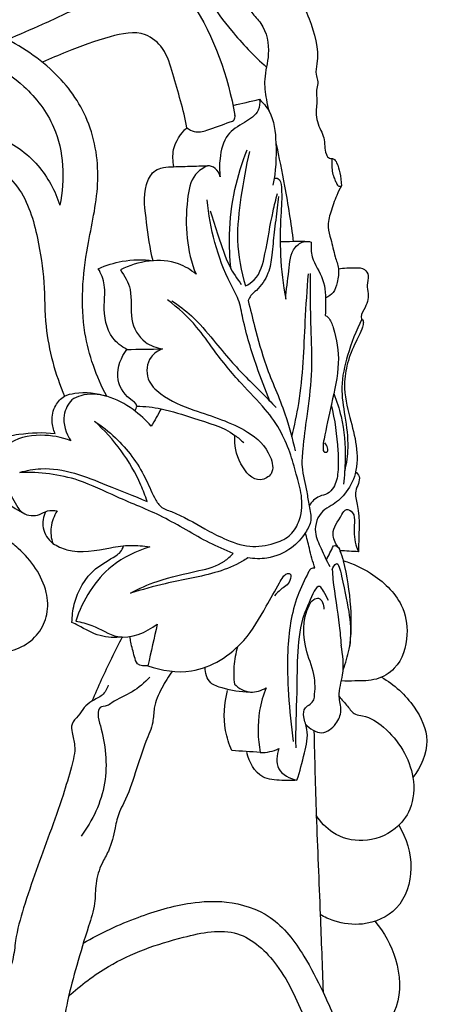
# Model space of a CAD drawing. Units: millimetres. Extents: x 22 to 1123, y 35 to 1802.
# Drawn here: x 625 to 692, y 934 to 1093 of the extents above; entities that cross this region are included whole.
import ezdxf

# ---------------------------------------------------------------- set-up
doc = ezdxf.new("R2010")
doc.units = ezdxf.units.MM
doc.header["$MEASUREMENT"] = 0

msp = doc.modelspace()

# ---------------------------------------------------------------- linework, layer by layer
for points, knots in [([(666.862, 1133.787, -113.438), (666.393, 1135.938, -113.438), (664.771, 1138.768, -113.438), (660.525, 1140.895, -113.438), (654.195, 1138.949, -113.438), (647.9, 1129.769, -113.438), (647.725, 1115.745, -113.438), (651.357, 1102.032, -113.438), (657.921, 1092.261, -113.438), (662.61, 1087.334, -113.438), (664.645, 1085.506, -113.438)], [0, 0, 0, 0, 6.6051288, 8.7235185, 13.8419869, 24.4755264, 39.9303945, 54.3956432, 66.5529685, 74.7592126, 74.7592126, 74.7592126, 74.7592126]), ([(661.416, 1134.624, -113.438), (661.229, 1130.475, -113.438), (660.806, 1121.856, -113.438), (660.715, 1111.478, -113.438), (660.052, 1103.491, -113.438), (660.448, 1098.611, -113.438), (661.681, 1094.73, -113.438), (664.553, 1092.026, -113.438), (665.346, 1087.857, -113.438), (664.138, 1083.837, -113.438), (664.504, 1080.684, -113.438), (664.888, 1078.977, -113.438), (665.073, 1078.345, -113.438)], [0, 0, 0, 0, 12.460113, 25.8797586, 31.1481891, 36.4353463, 40.5823226, 42.9076477, 48.0594924, 52.1434274, 55.4262935, 57.4031922, 57.4031922, 57.4031922, 57.4031922]), ([(626.018, 1126.579, -113.438), (626.34, 1125.549, -113.438), (627.294, 1123.22, -113.438), (629.726, 1120.287, -113.438), (632.206, 1117.536, -113.438), (635.577, 1113.934, -113.438), (641.865, 1109.951, -113.438), (647.352, 1102.866, -113.438), (655.288, 1092.915, -113.438), (658.414, 1084.057, -113.438), (659.54, 1077.662, -113.438)], [0, 0, 0, 0, 3.2381606, 7.4582177, 11.3274736, 14.3783945, 22.2203153, 33.3747208, 40.9534699, 60.4345792, 60.4345792, 60.4345792, 60.4345792]), ([(664.845, 1105.11, -113.438), (666.021, 1103.61, -113.438), (668.604, 1099.86, -113.438), (671.666, 1093.624, -113.438), (673.374, 1087.951, -113.438), (672.489, 1084.544, -113.438), (673.181, 1083.009, -113.438), (672.598, 1081.666, -113.438), (672.947, 1079.934, -113.438), (672.421, 1077.878, -113.438), (673.188, 1075.745, -113.438), (674.237, 1073.619, -113.438), (673.922, 1071.975, -113.438), (674.741, 1070.632, -113.438), (675.61, 1070.759, -113.438), (676.207, 1069.711, -113.438), (676.591, 1068.277, -113.438), (676.782, 1066.989, -113.438), (676.803, 1066.279, -113.438)], [0, 0, 0, 0, 5.7178106, 13.583558, 20.9817318, 22.7336848, 23.7052596, 25.8135932, 26.7014472, 28.943275, 31.9451869, 33.2596013, 35.9510163, 36.7501004, 37.3724415, 38.2195694, 39.9021142, 42.0340967, 42.0340967, 42.0340967, 42.0340967]), ([(642.885, 1097.073, -113.438), (640.418, 1096.811, -113.438), (635.303, 1095.875, -113.438), (628.89, 1092.543, -113.438), (624.535, 1090.782, -113.438), (622.645, 1089.981, -113.438)], [0, 0, 0, 0, 7.4425823, 15.3904678, 21.5467384, 21.5467384, 21.5467384, 21.5467384]), ([(638.759, 1032.135, -113.438), (637.086, 1035.344, -113.438), (634.172, 1043.341, -113.438), (635.133, 1055.278, -113.438), (637.957, 1066.515, -113.438), (636.492, 1076.932, -113.438), (630.176, 1085.64, -113.438), (621.186, 1091.109, -113.438), (611.648, 1094.646, -113.438), (605.312, 1095.89, -113.438), (602.334, 1096.244, -113.438)], [0, 0, 0, 0, 10.8573554, 24.9183862, 35.1204562, 45.5861406, 55.2174139, 66.3770333, 76.6519057, 85.6508536, 85.6508536, 85.6508536, 85.6508536]), ([(606.342, 1090.951, -113.438), (608.997, 1090.519, -113.438), (615.764, 1088.66, -113.438), (624.607, 1084.019, -113.438), (631.73, 1074.844, -113.438), (632.015, 1067.266, -113.438), (631.152, 1063.127, -113.438)], [0, 0, 0, 0, 8.069467, 20.9967179, 29.1789058, 41.86449, 41.86449, 41.86449, 41.86449]), ([(651.758, 1075.683, -113.438), (651.237, 1078.641, -113.438), (649.836, 1082.88, -113.438), (648.346, 1088.456, -113.438), (644.527, 1091.666, -113.438), (638.562, 1090.371, -113.438), (633.267, 1088.397, -113.438), (629.626, 1086.886, -113.438), (628.325, 1086.302, -113.438)], [0, 0, 0, 0, 9.0126023, 13.4556054, 17.006651, 22.7197002, 30.1862793, 34.4649267, 34.4649267, 34.4649267, 34.4649267]), ([(663.528, 1080.284, -113.438), (663.585, 1079.693, -113.438), (663.468, 1077.962, -113.438), (660.92, 1076.441, -113.438), (657.876, 1074.652, -113.438), (657.011, 1070.987, -113.438), (657.009, 1068.68, -113.438), (657.159, 1067.695, -113.438)], [0, 0, 0, 0, 1.7816167, 4.7641594, 8.1578933, 12.1522109, 15.1418775, 15.1418775, 15.1418775, 15.1418775]), ([(663.528, 1080.284, -113.438), (664.127, 1079.714, -113.438), (665.835, 1077.685, -113.438), (666.319, 1072.607, -113.438), (666.184, 1068.584, -113.438), (665.675, 1066.347, -113.438)], [0, 0, 0, 0, 2.4798553, 7.7283155, 14.6091374, 14.6091374, 14.6091374, 14.6091374]), ([(651.758, 1075.683, -113.438), (652.099, 1075.403, -113.438), (653.133, 1074.793, -113.438), (655.715, 1075.405, -113.438), (657.626, 1076.247, -113.438), (659.507, 1076.862, -113.438), (659.567, 1077.424, -113.438), (659.54, 1077.662, -113.438)], [0, 0, 0, 0, 1.3229909, 3.3967902, 7.4185302, 8.1236115, 8.8398698, 8.8398698, 8.8398698, 8.8398698]), ([(609.136, 1073.643, -113.438), (610.539, 1074.353, -113.438), (614.438, 1075.669, -113.438), (621.446, 1074.765, -113.438), (627.884, 1070.133, -113.438), (630.404, 1065.452, -113.438), (631.152, 1063.127, -113.438)], [0, 0, 0, 0, 4.7159676, 12.0977487, 20.2449133, 27.5721339, 27.5721339, 27.5721339, 27.5721339]), ([(649.649, 1069.366, -113.438), (649.454, 1070.266, -113.438), (649.342, 1072.658, -113.438), (650.736, 1074.747, -113.438), (651.758, 1075.683, -113.438)], [0, 0, 0, 0, 2.7614852, 6.9177561, 6.9177561, 6.9177561, 6.9177561]), ([(666.164, 1073.211, -113.438), (666.68, 1070.889, -113.438), (667.755, 1065.563, -113.438), (668.593, 1060.194, -113.438), (668.988, 1057.168, -113.438)], [0, 0, 0, 0, 7.1358936, 16.2937434, 16.2937434, 16.2937434, 16.2937434]), ([(612.908, 1070.871, -113.438), (614.06, 1071.077, -113.438), (618.404, 1071.31, -113.438), (625.214, 1066.674, -113.438), (627.589, 1058.293, -113.438), (628.762, 1050.643, -113.438), (628.635, 1041.905, -113.438), (630.445, 1035.76, -113.438), (631.892, 1032.135, -113.438)], [0, 0, 0, 0, 3.5084269, 12.8099049, 21.7079991, 28.9468379, 36.0773883, 47.7867063, 47.7867063, 47.7867063, 47.7867063]), ([(658.916, 1052.78, -113.438), (658.698, 1054.635, -113.438), (658.495, 1058.964, -113.438), (659.294, 1065.506, -113.438), (660.679, 1070.006, -113.438), (661.51, 1072.08, -113.438)], [0, 0, 0, 0, 5.6047945, 12.9509904, 19.6549876, 19.6549876, 19.6549876, 19.6549876]), ([(661.909, 1071.817, -113.438), (661.306, 1069.381, -113.438), (660.473, 1064.606, -113.438), (659.594, 1057.26, -113.438), (660.523, 1052.418, -113.438), (661.261, 1050.025, -113.438)], [0, 0, 0, 0, 7.5315219, 14.5441206, 22.0573203, 22.0573203, 22.0573203, 22.0573203]), ([(646.274, 1054.121, -113.438), (645.754, 1056.143, -113.438), (645.257, 1060.247, -113.438), (644.53, 1065.251, -113.438), (645.99, 1068.459, -113.438), (647.645, 1069.27, -113.438), (649.647, 1069.383, -113.438), (652.165, 1069.421, -113.438), (654.139, 1069.493, -113.438), (655.101, 1069.527, -113.438)], [0, 0, 0, 0, 6.2635256, 12.4527849, 14.828947, 16.1094842, 17.7649724, 20.7976157, 23.6855461, 23.6855461, 23.6855461, 23.6855461]), ([(655.101, 1069.527, -113.438), (654.378, 1069.19, -113.438), (652.396, 1067.871, -113.438), (651.29, 1061.239, -113.438), (651.68, 1055.687, -113.438), (653.229, 1051.952, -113.438)], [0, 0, 0, 0, 2.3924946, 6.7168237, 18.8458608, 18.8458608, 18.8458608, 18.8458608]), ([(657.159, 1067.695, -113.438), (657.028, 1068.221, -113.438), (656.528, 1069.178, -113.438), (655.53, 1069.483, -113.438), (655.101, 1069.527, -113.438)], [0, 0, 0, 0, 1.6246832, 2.9180201, 2.9180201, 2.9180201, 2.9180201]), ([(675.284, 1070.684, -113.438), (675.245, 1070.354, -113.438), (675.199, 1069.321, -113.438), (675.35, 1068.135, -113.438), (675.747, 1067.182, -113.438), (675.961, 1066.78, -113.438), (676.093, 1066.381, -113.438), (676.394, 1066.12, -113.438), (676.674, 1066.2, -113.438), (676.803, 1066.279, -113.438)], [0, 0, 0, 0, 0.9959829, 3.1041007, 3.4982942, 4.0888052, 4.4717365, 4.7429011, 5.1967886, 5.1967886, 5.1967886, 5.1967886]), ([(665.892, 1067.455, -113.438), (666.092, 1067.495, -113.438), (666.899, 1067.533, -113.438), (667.248, 1064.668, -113.438), (666.867, 1061.005, -113.438), (666.793, 1054.681, -113.438), (667.338, 1050.233, -113.438), (667.772, 1047.884, -113.438)], [0, 0, 0, 0, 0.6106588, 2.0982732, 6.7398966, 13.155984, 20.3211807, 20.3211807, 20.3211807, 20.3211807]), ([(661.261, 1050.025, -113.438), (661.768, 1050.287, -113.438), (663.572, 1051.477, -113.438), (664.669, 1056.156, -113.438), (665.365, 1060.804, -113.438), (666.17, 1064.056, -113.438), (666.411, 1064.997, -113.438)], [0, 0, 0, 0, 1.7126906, 6.2537871, 13.3370169, 16.2486747, 16.2486747, 16.2486747, 16.2486747]), ([(676.803, 1066.279, -113.438), (676.52, 1065.764, -113.438), (675.822, 1064.374, -113.438), (675.103, 1062.144, -113.438), (674.379, 1059.706, -113.438), (675.219, 1057.31, -113.438), (675.611, 1055.059, -113.438), (676.485, 1052.768, -113.438), (676.187, 1050.749, -113.438), (675.66, 1048.918, -113.438), (674.696, 1048.291, -113.438), (674.251, 1048.103, -113.438)], [0, 0, 0, 0, 1.7608866, 4.6408024, 7.1024463, 9.0962959, 12.0492053, 14.0263598, 16.2907153, 18.0655792, 19.5143417, 19.5143417, 19.5143417, 19.5143417]), ([(665.19, 1031.358, -113.438), (664.422, 1033.197, -113.438), (662.785, 1037.604, -113.438), (661.088, 1043.099, -113.438), (660.271, 1047.793, -113.438), (658.067, 1051.633, -113.438), (656.094, 1056.971, -113.438), (655.243, 1061.639, -113.438), (655.039, 1063.969, -113.438)], [0, 0, 0, 0, 5.9795665, 14.0846058, 17.2737479, 20.1277546, 27.2538084, 34.2708716, 34.2708716, 34.2708716, 34.2708716]), ([(666.569, 1064.549, -113.438), (666.516, 1063.93, -113.438), (666.34, 1061.986, -113.438), (665.842, 1058.83, -113.438), (665.607, 1055.269, -113.438), (665.07, 1051.91, -113.438), (663.594, 1049.724, -113.438), (662.127, 1048.595, -113.438), (661.793, 1047.942, -113.438), (661.679, 1047.66, -113.438)], [0, 0, 0, 0, 1.8636076, 5.8534302, 9.5685154, 12.5963223, 15.9369223, 17.1676774, 18.0826217, 18.0826217, 18.0826217, 18.0826217]), ([(655.541, 1062.23, -113.438), (655.937, 1060.861, -113.438), (656.948, 1057.848, -113.438), (658.23, 1053.66, -113.438), (659.861, 1051.206, -113.438), (660.565, 1050.285, -113.438)], [0, 0, 0, 0, 4.2761844, 9.5537244, 13.0326326, 13.0326326, 13.0326326, 13.0326326]), ([(667.772, 1047.884, -113.438), (667.812, 1049.423, -113.438), (668.364, 1052.156, -113.438), (668.495, 1055.927, -113.438), (670.582, 1057.359, -113.438), (671.56, 1057.245, -113.438), (671.898, 1057.147, -113.438)], [0, 0, 0, 0, 4.6170427, 8.5904463, 10.3668078, 11.4227659, 11.4227659, 11.4227659, 11.4227659]), ([(671.898, 1057.147, -113.438), (671.85, 1056.348, -113.438), (671.873, 1054.127, -113.438), (674.234, 1051.155, -113.438), (674.218, 1047.729, -113.438), (674.199, 1045.795, -113.438), (674.167, 1045.277, -113.438)], [0, 0, 0, 0, 2.4029215, 6.434567, 10.7121975, 12.2706072, 12.2706072, 12.2706072, 12.2706072]), ([(637.395, 1052.826, -113.438), (638.629, 1053.377, -113.438), (641.543, 1054.292, -113.438), (644.62, 1054.334, -113.438), (646.274, 1054.121, -113.438)], [0, 0, 0, 0, 4.0562774, 9.0606168, 9.0606168, 9.0606168, 9.0606168]), ([(653.229, 1051.952, -113.438), (652.376, 1052.628, -113.438), (648.688, 1054.919, -113.438), (643.797, 1054.053, -113.438), (640.977, 1052.626, -113.438)], [0, 0, 0, 0, 3.2640634, 12.7449016, 12.7449016, 12.7449016, 12.7449016]), ([(642.021, 1039.735, -113.438), (641.168, 1040.205, -113.438), (638.814, 1042.01, -113.438), (638.135, 1046.238, -113.438), (638.64, 1050.078, -113.438), (637.847, 1052.009, -113.438), (637.395, 1052.826, -113.438)], [0, 0, 0, 0, 2.9212806, 8.4936126, 11.7022549, 14.5038977, 14.5038977, 14.5038977, 14.5038977]), ([(640.977, 1052.626, -113.438), (641.653, 1051.667, -113.438), (643.141, 1049.123, -113.438), (642.223, 1044.767, -113.438), (644.395, 1040.817, -113.438), (646.813, 1039.973, -113.438), (647.797, 1039.826, -113.438)], [0, 0, 0, 0, 3.521147, 8.3720462, 12.675706, 15.6624064, 15.6624064, 15.6624064, 15.6624064]), ([(671.732, 1052.022, -113.438), (671.714, 1050.971, -113.438), (671.684, 1047.755, -113.438), (671.851, 1042.282, -113.438), (672.076, 1035.591, -113.438), (671.229, 1029.325, -113.438), (670.572, 1024.404, -113.438), (670.243, 1020.261, -113.438), (671.132, 1017.261, -113.438), (671.458, 1014.704, -113.438), (671.802, 1013.194, -113.438), (671.914, 1011.655, -113.438), (670.81, 1009.647, -113.438), (668.648, 1007.167, -113.438), (665.157, 1005.729, -113.438), (662.64, 1005.778, -113.438), (661.62, 1005.952, -113.438)], [0, 0, 0, 0, 3.1512996, 9.6476748, 16.4344728, 23.1910415, 28.5505932, 31.3830804, 35.5437784, 37.8049408, 39.1098653, 40.2017287, 42.3424676, 45.6853747, 50.0113535, 53.1150123, 53.1150123, 53.1150123, 53.1150123]), ([(668.738, 1025.59, -113.438), (669.199, 1027.368, -113.438), (670.055, 1031.352, -113.438), (670.662, 1037.62, -113.438), (670.905, 1044.64, -113.438), (671.247, 1049.423, -113.438), (671.435, 1051.99, -113.438)], [0, 0, 0, 0, 5.5090036, 12.1998003, 18.8607234, 26.5822673, 26.5822673, 26.5822673, 26.5822673]), ([(676.3, 1052.787, -113.438), (677.192, 1052.984, -113.438), (678.566, 1052.946, -113.438), (680.551, 1052.992, -113.438), (681.357, 1051.564, -113.438), (680.768, 1050.231, -113.438), (681.351, 1048.342, -113.438), (680.778, 1046.636, -113.438), (679.717, 1044.979, -113.438), (680.408, 1044.34, -113.438), (680.162, 1042.867, -113.438), (678.953, 1040.814, -113.438), (677.686, 1037.609, -113.438), (677.002, 1033.41, -113.438), (678.088, 1028.917, -113.438), (679.374, 1024.226, -113.438), (679.423, 1019.771, -113.438), (677.643, 1016.356, -113.438), (675.542, 1014.553, -113.438), (673.099, 1013.336, -113.438), (672.11, 1010.263, -113.438), (673.599, 1007.342, -113.438), (674.372, 1005.496, -113.438), (674.891, 1004.557, -113.438)], [0, 0, 0, 0, 2.7431603, 4.2683413, 5.4147661, 6.9588941, 8.3336736, 11.0468242, 12.5605231, 12.9768165, 13.5906899, 16.6627087, 20.3088728, 23.7981581, 29.2594939, 33.9176287, 38.4679574, 42.2154326, 45.0514294, 46.6629659, 50.2853616, 53.0949823, 56.3153041, 56.3153041, 56.3153041, 56.3153041]), ([(636.76, 1028.1, -113.438), (637.968, 1027.316, -113.438), (641.238, 1024.764, -113.438), (644.502, 1020.344, -113.438), (646.155, 1016.261, -113.438), (647.405, 1014.053, -113.438), (650.663, 1013.031, -113.438), (653.865, 1011.026, -113.438), (657.974, 1008.894, -113.438), (661.768, 1007.489, -113.438), (665.509, 1008.039, -113.438), (668.478, 1009.293, -113.438), (670.236, 1012.024, -113.438), (670.597, 1015.516, -113.438), (669.567, 1019.105, -113.438), (668.623, 1022.703, -113.438), (667.093, 1026.505, -113.438), (664.307, 1030.386, -113.438), (660.196, 1034.463, -113.438), (656.519, 1038.964, -113.438), (653.101, 1043.979, -113.438), (650.311, 1046.47, -113.438), (648.588, 1047.767, -113.438)], [0, 0, 0, 0, 4.3221841, 12.3999315, 15.9632203, 17.7450052, 19.656523, 25.7710252, 29.1887179, 33.5692011, 37.587843, 40.2569096, 42.953074, 46.8744503, 50.3997303, 54.0911723, 58.0498909, 62.6096462, 68.3059468, 75.4062332, 80.0102843, 86.4776629, 86.4776629, 86.4776629, 86.4776629]), ([(649.303, 1047.621, -113.438), (650.417, 1046.887, -113.438), (652.915, 1045.001, -113.438), (655.879, 1041.505, -113.438), (659.393, 1037.097, -113.438), (662.986, 1033.644, -113.438), (665.425, 1031.113, -113.438), (666.199, 1030.322, -113.438)], [0, 0, 0, 0, 4.0029574, 9.3270942, 13.6897848, 20.916777, 24.2376737, 24.2376737, 24.2376737, 24.2376737]), ([(661.679, 1047.66, -113.438), (662.01, 1046.264, -113.438), (662.923, 1042.741, -113.438), (664.542, 1036.485, -113.438), (667.64, 1030.061, -113.438), (668.833, 1025.305, -113.438), (669.288, 1023.275, -113.438)], [0, 0, 0, 0, 4.3013272, 10.9241293, 19.3369921, 25.5777362, 25.5777362, 25.5777362, 25.5777362]), ([(674.167, 1045.277, -113.438), (674.334, 1045.17, -113.438), (674.991, 1044.672, -113.438), (675.957, 1041.975, -113.438), (676.688, 1037.197, -113.438), (675.182, 1031.222, -113.438), (674.239, 1026.485, -113.438), (673.759, 1024.08, -113.438), (673.858, 1023.033, -113.438), (674.991, 1023.078, -113.438), (674.406, 1024.188, -113.438), (674.125, 1024.618, -113.438)], [0, 0, 0, 0, 0.5953915, 2.4266471, 8.2260238, 14.9854069, 20.7903902, 22.2736159, 22.9141682, 23.3252275, 24.8684466, 24.8684466, 24.8684466, 24.8684466]), ([(680.118, 1044.628, -113.438), (679.145, 1042.766, -113.438), (677.787, 1039.163, -113.438), (676.532, 1033.786, -113.438), (677.386, 1028.772, -113.438), (678.034, 1024.258, -113.438), (677.599, 1021.295, -113.438), (677.321, 1020.076, -113.438)], [0, 0, 0, 0, 6.3042166, 11.5357272, 16.276405, 21.4084331, 25.1575032, 25.1575032, 25.1575032, 25.1575032]), ([(643.302, 1029.779, -113.438), (643.473, 1030.003, -113.438), (643.914, 1030.848, -113.438), (641.567, 1032.188, -113.438), (639.886, 1035.392, -113.438), (641.095, 1038.497, -113.438), (642.021, 1039.735, -113.438)], [0, 0, 0, 0, 0.8451298, 2.3661107, 6.5498073, 11.1872101, 11.1872101, 11.1872101, 11.1872101]), ([(647.797, 1039.826, -113.438), (647.088, 1039.543, -113.438), (645.344, 1038.43, -113.438), (644.946, 1034.844, -113.438), (648.15, 1031.715, -113.438), (653.896, 1029.41, -113.438), (660.709, 1027.491, -113.438), (665.195, 1023.524, -113.438), (666.028, 1019.592, -113.438), (662.88, 1017.87, -113.438), (659.922, 1021.398, -113.438), (659.4, 1024.239, -113.438), (659.54, 1025.806, -113.438)], [0, 0, 0, 0, 2.2906946, 5.815867, 8.9856991, 14.9591261, 24.3975536, 29.8021876, 32.5646032, 34.4908578, 38.5999249, 43.319575, 43.319575, 43.319575, 43.319575]), ([(630.394, 1026.086, -113.438), (630.11, 1026.715, -113.438), (629.716, 1028.272, -113.438), (630.202, 1030.568, -113.438), (631.718, 1032.272, -113.438), (634.727, 1032.921, -113.438), (637.132, 1032.732, -113.438), (638.759, 1032.135, -113.438)], [0, 0, 0, 0, 2.0704592, 4.6909733, 6.7343252, 8.496894, 13.6950406, 13.6950406, 13.6950406, 13.6950406]), ([(633.082, 1031.586, -113.438), (632.497, 1030.866, -113.438), (631.277, 1028.663, -113.438), (632.156, 1026.108, -113.438), (632.954, 1024.912, -113.438)], [0, 0, 0, 0, 2.783948, 7.0954847, 7.0954847, 7.0954847, 7.0954847]), ([(645.981, 1027.286, -113.438), (645.112, 1028.296, -113.438), (642.915, 1030.27, -113.438), (639.076, 1032.391, -113.438), (635.336, 1032.661, -113.438), (633.547, 1031.854, -113.438), (633.082, 1031.586, -113.438)], [0, 0, 0, 0, 3.9973039, 8.7797177, 12.981335, 14.5907819, 14.5907819, 14.5907819, 14.5907819]), ([(675.54, 1032.568, -113.438), (676.025, 1031.372, -113.438), (677.159, 1027.902, -113.438), (677.537, 1022.889, -113.438), (677.281, 1019.217, -113.438), (677.102, 1017.892, -113.438)], [0, 0, 0, 0, 3.8719682, 10.8935904, 14.9042955, 14.9042955, 14.9042955, 14.9042955]), ([(643.623, 1030.559, -113.438), (644.951, 1030.504, -113.438), (648.114, 1030.196, -113.438), (653.345, 1028.325, -113.438), (658.188, 1027.05, -113.438), (660.504, 1025.048, -113.438), (660.949, 1024.627, -113.438)], [0, 0, 0, 0, 3.9869836, 9.4424293, 16.7118279, 18.5488619, 18.5488619, 18.5488619, 18.5488619]), ([(675.129, 1030.737, -113.438), (675.732, 1028.313, -113.438), (676.207, 1024.651, -113.438), (676.362, 1020.141, -113.438), (675.873, 1017.628, -113.438), (674.603, 1016.226, -113.438), (672.872, 1015.985, -113.438), (671.98, 1015.014, -113.438), (671.544, 1014.397, -113.438)], [0, 0, 0, 0, 7.4931063, 10.9877221, 13.5729095, 14.9424162, 16.327369, 18.5931641, 18.5931641, 18.5931641, 18.5931641]), ([(645.307, 1015.09, -113.438), (645.012, 1015.989, -113.438), (643.166, 1020.869, -113.438), (639.924, 1025.233, -113.438), (636.76, 1028.1, -113.438)], [0, 0, 0, 0, 2.838496, 15.6478132, 15.6478132, 15.6478132, 15.6478132]), ([(619.11, 1022.593, -113.438), (619.614, 1023.55, -113.438), (621.11, 1025.423, -113.438), (625.378, 1026.182, -113.438), (628.459, 1026.366, -113.438), (630.394, 1026.086, -113.438)], [0, 0, 0, 0, 3.2445565, 6.6549647, 12.5198599, 12.5198599, 12.5198599, 12.5198599]), ([(632.954, 1024.912, -113.438), (631.42, 1025.53, -113.438), (627.924, 1026.152, -113.438), (621.846, 1024.981, -113.438), (620.538, 1020.661, -113.438), (620.406, 1018.71, -113.438)], [0, 0, 0, 0, 4.9591952, 10.6633636, 16.5298498, 16.5298498, 16.5298498, 16.5298498]), ([(624.676, 1019.805, -113.438), (625.783, 1020.128, -113.438), (628.75, 1020.672, -113.438), (633.627, 1019.879, -113.438), (639.193, 1017.518, -113.438), (643.132, 1016.009, -113.438), (645.307, 1015.09, -113.438)], [0, 0, 0, 0, 3.4609737, 8.9393244, 14.507861, 21.591443, 21.591443, 21.591443, 21.591443]), ([(620.406, 1018.71, -113.438), (621.45, 1017.91, -113.438), (623.448, 1016.439, -113.438), (624.574, 1012.868, -113.438), (627.585, 1012.604, -113.438), (629.15, 1013.731, -113.438), (630.205, 1013.656, -113.438), (630.708, 1013.553, -113.438)], [0, 0, 0, 0, 3.9433535, 7.3079941, 10.0154495, 11.4228699, 12.9630182, 12.9630182, 12.9630182, 12.9630182]), ([(659.233, 1006.669, -113.438), (657.945, 1007.211, -113.438), (654.013, 1008.919, -113.438), (648.117, 1012.764, -113.438), (640.757, 1015.525, -113.438), (633.455, 1019.261, -113.438), (627.877, 1019.854, -113.438), (624.676, 1019.805, -113.438)], [0, 0, 0, 0, 4.1931159, 12.8424508, 20.9863542, 27.7200677, 37.3246276, 37.3246276, 37.3246276, 37.3246276]), ([(679.096, 1019.908, -113.438), (679.322, 1019.694, -113.438), (680.131, 1018.743, -113.438), (678.736, 1016.844, -113.438), (679.918, 1012.799, -113.438), (679.605, 1009.492, -113.438), (679.539, 1006.938, -113.438)], [0, 0, 0, 0, 0.9344337, 3.3674123, 5.5520197, 13.2178034, 13.2178034, 13.2178034, 13.2178034]), ([(620.683, 1016.868, -113.438), (621.133, 1016.298, -113.438), (622.431, 1014.907, -113.438), (624.027, 1013.835, -113.438), (625.071, 1013.315, -113.438)], [0, 0, 0, 0, 2.1807759, 5.6797081, 5.6797081, 5.6797081, 5.6797081]), ([(676.194, 1007.745, -113.438), (675.788, 1008.351, -113.438), (674.927, 1010.32, -113.438), (676.458, 1012.08, -113.438), (677.484, 1014.116, -113.438), (678.958, 1013.193, -113.438), (678.85, 1010.95, -113.438), (678.802, 1008.805, -113.438), (679.38, 1007.293, -113.438), (679.539, 1006.938, -113.438)], [0, 0, 0, 0, 2.1904074, 5.6551727, 6.7497533, 7.8606786, 9.5019014, 13.1351097, 14.303683, 14.303683, 14.303683, 14.303683]), ([(628.833, 1013.428, -113.438), (628.48, 1012.619, -113.438), (628.069, 1010.63, -113.438), (629.265, 1008.945, -113.438), (630.002, 1008.291, -113.438)], [0, 0, 0, 0, 2.6491417, 5.6042061, 5.6042061, 5.6042061, 5.6042061]), ([(630.708, 1013.553, -113.438), (630.212, 1012.762, -113.438), (629.525, 1011.002, -113.438), (629.745, 1009.134, -113.438), (630.002, 1008.291, -113.438)], [0, 0, 0, 0, 2.8016427, 5.4452214, 5.4452214, 5.4452214, 5.4452214]), ([(612.999, 995.896, -113.438), (613.349, 995.069, -113.438), (614.588, 993.001, -113.438), (617.665, 990.835, -113.438), (621.587, 990.413, -113.438), (625.065, 991.311, -113.438), (627.834, 993.544, -113.438), (629.352, 996.794, -113.438), (629.151, 1000.636, -113.438), (627.386, 1004.348, -113.438), (624.939, 1007.151, -113.438), (622.743, 1008.85, -113.438), (621.198, 1009.53, -113.438), (620.314, 1010.163, -113.438), (619.873, 1010.588, -113.438), (619.707, 1010.769, -113.438)], [0, 0, 0, 0, 2.6923464, 7.1321947, 10.6884767, 14.2233391, 17.6470521, 21.0164729, 24.5836761, 28.8122327, 33.1158948, 35.654814, 37.0633279, 38.1580067, 38.8955333, 38.8955333, 38.8955333, 38.8955333]), ([(672.467, 1004.266, -113.438), (672.161, 1005.344, -113.438), (671.642, 1007.269, -113.438), (671.167, 1009.207, -113.438), (670.968, 1010.058, -113.438)], [0, 0, 0, 0, 3.3609931, 5.9832801, 5.9832801, 5.9832801, 5.9832801]), ([(630.002, 1008.291, -113.438), (630.728, 1007.863, -113.438), (633.685, 1006.444, -113.438), (638.157, 1007.422, -113.438), (642.562, 1008.1, -113.438), (644.71, 1007.896, -113.438), (645.724, 1007.714, -113.438)], [0, 0, 0, 0, 2.528117, 9.5944188, 12.8898054, 15.980779, 15.980779, 15.980779, 15.980779]), ([(633.126, 995.481, -113.438), (633.134, 996.466, -113.438), (633.532, 999.661, -113.438), (635.934, 1003.97, -113.438), (639.414, 1005.706, -113.438), (641.066, 1006.881, -113.438), (641.386, 1007.538, -113.438), (641.491, 1007.896, -113.438)], [0, 0, 0, 0, 2.9568455, 9.6420286, 13.5580624, 14.5274825, 15.646487, 15.646487, 15.646487, 15.646487]), ([(645.724, 1007.714, -113.438), (643.543, 1007.063, -113.438), (638.115, 1004.466, -113.438), (634.833, 999.09, -113.438), (633.735, 995.698, -113.438)], [0, 0, 0, 0, 6.8271492, 17.524014, 17.524014, 17.524014, 17.524014]), ([(675.509, 1007.894, -113.438), (675.632, 1007.926, -113.438), (676.138, 1007.99, -113.438), (676.461, 1007.443, -113.438), (676.55, 1007.106, -113.438)], [0, 0, 0, 0, 0.3811985, 1.4263136, 1.4263136, 1.4263136, 1.4263136]), ([(642.59, 1000.223, -113.438), (643.989, 1000.953, -113.438), (647.58, 1002.598, -113.438), (652.824, 1003.617, -113.438), (657.261, 1004.736, -113.438), (658.815, 1006.2, -113.438), (659.233, 1006.669, -113.438)], [0, 0, 0, 0, 4.7335925, 11.7396368, 16.1423668, 18.0258263, 18.0258263, 18.0258263, 18.0258263]), ([(661.62, 1005.952, -113.438), (661.342, 1005.762, -113.438), (659.841, 1004.795, -113.438), (655.411, 1003.04, -113.438), (649.134, 1002.146, -113.438), (644.457, 1000.767, -113.438), (642.59, 1000.223, -113.438)], [0, 0, 0, 0, 1.0122652, 5.3515322, 14.1296076, 19.962303, 19.962303, 19.962303, 19.962303]), ([(672.467, 1004.266, -113.438), (672.254, 1004.294, -113.438), (671.769, 1004.25, -113.438), (670.898, 1002.509, -113.438), (668.851, 998.469, -113.438), (667.909, 991.472, -113.438), (668.148, 983.569, -113.438), (668.622, 978.675, -113.438), (668.991, 976.155, -113.438)], [0, 0, 0, 0, 0.6448959, 1.2582551, 5.4854961, 14.6324375, 21.6879181, 29.3306375, 29.3306375, 29.3306375, 29.3306375]), ([(675.288, 1004.055, -113.438), (675.438, 1004.402, -113.438), (676.223, 1005.817, -113.438), (677.842, 997.866, -113.438), (678.574, 995.342, -113.438), (678.108, 991.53, -113.438)], [0, 0, 0, 0, 1.1339433, 3.3357582, 14.8562935, 14.8562935, 14.8562935, 14.8562935]), ([(677.139, 1005.464, -113.438), (678.679, 1005.004, -113.438), (682.305, 1003.301, -113.438), (686.738, 999.241, -113.438), (687.841, 993.188, -113.438), (686.35, 988.274, -113.438), (682.473, 985.969, -113.438), (679.407, 986.004, -113.438), (677.527, 985.96, -113.438), (676.822, 985.984, -113.438)], [0, 0, 0, 0, 4.822678, 11.9992465, 16.8605029, 22.6889379, 26.056637, 29.6006983, 31.7184023, 31.7184023, 31.7184023, 31.7184023]), ([(677.073, 987.797, -113.438), (677.485, 988.887, -113.438), (678.478, 992.209, -113.438), (678.433, 998.252, -113.438), (677.766, 1003.018, -113.438), (677.139, 1005.464, -113.438)], [0, 0, 0, 0, 3.4949019, 10.3203949, 17.8965139, 17.8965139, 17.8965139, 17.8965139]), ([(645.43, 988.463, -113.438), (647.658, 987.658, -113.438), (653.544, 986.718, -113.438), (660.818, 991.405, -113.438), (664.246, 997.423, -113.438), (666.227, 1000.944, -113.438), (667.227, 1002.773, -113.438), (667.782, 1003.396, -113.438), (668.737, 1003.451, -113.438), (668.467, 1001.632, -113.438), (667.043, 1001.058, -113.438), (666.27, 1000.123, -113.438), (665.93, 999.781, -113.438)], [0, 0, 0, 0, 7.1081386, 16.9148332, 23.5358416, 27.87404, 29.0149282, 29.8140124, 30.2914696, 31.3833329, 33.4814963, 34.92841, 34.92841, 34.92841, 34.92841]), ([(675.288, 1004.055, -113.438), (675.327, 1003.524, -113.438), (675.563, 1000.475, -113.438), (676.358, 996.422, -113.438), (676.652, 992.846, -113.438), (676.736, 991.787, -113.438)], [0, 0, 0, 0, 1.5971354, 9.1694704, 12.3556757, 12.3556757, 12.3556757, 12.3556757]), ([(674.682, 999.034, -113.438), (674.434, 999.59, -113.438), (673.999, 1000.352, -113.438), (672.937, 1002.139, -113.438), (671.543, 998.654, -113.438), (669.506, 994.167, -113.438), (669.713, 985.069, -113.438), (669.313, 978.136, -113.438), (669.377, 975.119, -113.438)], [0, 0, 0, 0, 1.8265483, 3.0329527, 6.270752, 8.6323598, 21.1782107, 30.2320953, 30.2320953, 30.2320953, 30.2320953]), ([(672.339, 982.94, -113.438), (672.519, 984.106, -113.438), (672.691, 986.841, -113.438), (670.578, 991.569, -113.438), (670.413, 996.403, -113.438), (672.08, 999.198, -113.438), (673.582, 999.699, -113.438), (673.919, 998.287, -113.438), (673.939, 997.634, -113.438)], [0, 0, 0, 0, 3.5377219, 7.9620286, 15.4640712, 16.6937619, 17.5209704, 19.4795894, 19.4795894, 19.4795894, 19.4795894]), ([(641.279, 993.111, -113.438), (640.089, 992.985, -113.438), (637.49, 993.041, -113.438), (634.98, 994.579, -113.438), (633.466, 995.308, -113.438), (633.126, 995.481, -113.438)], [0, 0, 0, 0, 3.5898175, 7.4961867, 8.6400724, 8.6400724, 8.6400724, 8.6400724]), ([(633.735, 995.698, -113.438), (634.624, 995.51, -113.438), (637.003, 995.015, -113.438), (641.017, 992.048, -113.438), (645.142, 993.869, -113.438), (646.955, 995.184, -113.438)], [0, 0, 0, 0, 2.7241355, 7.2659231, 13.9844861, 13.9844861, 13.9844861, 13.9844861]), ([(641.279, 993.111, -113.438), (640.078, 990.822, -113.438), (638.39, 987.377, -113.438), (636.847, 983.866, -113.438), (636.36, 982.716, -113.438)], [0, 0, 0, 0, 7.7545741, 11.5018243, 11.5018243, 11.5018243, 11.5018243]), ([(645.43, 988.463, -113.438), (644.872, 988.365, -113.438), (643.625, 988.447, -113.438), (643.154, 990.364, -113.438), (642.737, 991.771, -113.438), (642.56, 992.886, -113.438), (642.517, 993.193, -113.438)], [0, 0, 0, 0, 1.6978043, 2.9418275, 5.3722056, 6.3004424, 6.3004424, 6.3004424, 6.3004424]), ([(659.968, 991.537, -113.438), (659.656, 990.498, -113.438), (659.275, 988.475, -113.438), (659.329, 986.422, -113.438), (659.442, 985.474, -113.438)], [0, 0, 0, 0, 3.2533096, 6.1188644, 6.1188644, 6.1188644, 6.1188644]), ([(670.981, 978.992, -113.438), (671.651, 978.257, -113.438), (673.576, 976.914, -113.438), (676.013, 978.845, -113.438), (676.967, 981.183, -113.438), (676.095, 983.902, -113.438), (677.395, 987.376, -113.438), (677.006, 990.208, -113.438), (676.736, 991.787, -113.438)], [0, 0, 0, 0, 2.9840497, 5.6934549, 7.9455166, 10.2635491, 13.8131762, 18.6196533, 18.6196533, 18.6196533, 18.6196533]), ([(661.909, 984.193, -113.438), (660.414, 984.142, -113.438), (658.316, 984.589, -113.438), (655.191, 985.511, -113.438), (654.722, 987.315, -113.438), (654.71, 988.203, -113.438)], [0, 0, 0, 0, 4.488143, 6.5231119, 9.1884343, 9.1884343, 9.1884343, 9.1884343]), ([(649.394, 987.553, -113.438), (648.741, 986.709, -113.438), (647.585, 984.801, -113.438), (646.346, 982.013, -113.438), (646.342, 978.933, -113.438), (644.768, 975.569, -113.438), (643.433, 971.152, -113.438), (642.118, 967.28, -113.438), (640.602, 964.475, -113.438), (640.025, 961.773, -113.438), (639.412, 958.853, -113.438), (637.718, 956.116, -113.438), (636.874, 953.222, -113.438), (636.946, 949.698, -113.438), (635.512, 945.314, -113.438), (633.92, 940.088, -113.438), (632.366, 934.3, -113.438), (631.474, 928.91, -113.438), (632.083, 923.447, -113.438), (630.657, 917.911, -113.438), (630.109, 912.56, -113.438), (629.618, 907.981, -113.438), (630.254, 903.525, -113.438), (629.67, 897.917, -113.438), (630.855, 893.566, -113.438), (631.709, 891.215, -113.438)], [0, 0, 0, 0, 3.2026516, 6.6952112, 8.9558814, 12.2842196, 17.6417876, 22.8619243, 24.4980173, 27.1602238, 31.1004575, 33.3391611, 36.7505984, 39.969492, 43.8139758, 50.4523769, 56.4135474, 61.7864667, 66.7281926, 72.710052, 78.7276039, 82.9067297, 86.4455582, 92.1569416, 99.6605011, 99.6605011, 99.6605011, 99.6605011]), ([(645.732, 986.61, -113.438), (644.862, 985.723, -113.438), (643.013, 983.992, -113.438), (640.317, 983.073, -113.438), (638.807, 981.826, -113.438), (637.497, 981.938, -113.438), (637.252, 980.247, -113.438), (638.478, 976.483, -113.438), (639.291, 969.208, -113.438), (636.464, 963.344, -113.438), (634.608, 960.828, -113.438)], [0, 0, 0, 0, 3.7270063, 7.4482084, 8.3574872, 9.5428137, 10.6281881, 12.5855649, 21.9144918, 31.2931024, 31.2931024, 31.2931024, 31.2931024]), ([(683.28, 986.595, -113.438), (685.365, 985.426, -113.438), (688.622, 982.422, -113.438), (691.552, 976.165, -113.438), (689.669, 972.01, -113.438), (688.373, 970.325, -113.438)], [0, 0, 0, 0, 7.1711504, 12.9995854, 19.376313, 19.376313, 19.376313, 19.376313]), ([(639.011, 985.315, -113.438), (638.804, 984.72, -113.438), (638.162, 983.504, -113.438), (636.398, 982.855, -113.438), (635.017, 981.725, -113.438), (634.219, 980.282, -113.438), (632.938, 979.159, -113.438), (633.133, 977.327, -113.438), (633.849, 975.116, -113.438), (632.929, 971.607, -113.438), (631.557, 966.903, -113.438), (628.8, 959.3, -113.438), (625.913, 951.56, -113.438), (623.971, 944.693, -113.438), (623.678, 940.634, -113.438), (622.292, 937.58, -113.438), (621.402, 934.859, -113.438), (620.538, 932.322, -113.438), (618.984, 929.964, -113.438), (618.066, 926.221, -113.438), (618.319, 921.634, -113.438), (618.28, 916.272, -113.438), (617.472, 909.183, -113.438), (616.996, 899.163, -113.438), (619.543, 885.73, -113.438), (625.281, 872.764, -113.438), (630.405, 864.814, -113.438), (632.745, 861.695, -113.438)], [0, 0, 0, 0, 1.8899576, 3.8244241, 5.4483314, 7.1222167, 8.796102, 10.1475822, 12.2679587, 15.7891965, 20.5589109, 27.1675304, 39.9407642, 45.3996548, 48.5019512, 52.0369738, 55.3412835, 57.117753, 60.0471388, 63.7351747, 68.428645, 73.7834203, 79.8082696, 89.8227968, 103.7660965, 120.3595312, 132.0582029, 132.0582029, 132.0582029, 132.0582029]), ([(659.442, 985.474, -113.438), (660.149, 984.801, -113.438), (661.934, 983.755, -113.438), (663.847, 984.435, -113.438), (664.592, 984.894, -113.438)], [0, 0, 0, 0, 2.9283871, 5.5517426, 5.5517426, 5.5517426, 5.5517426]), ([(659.028, 974.708, -113.438), (658.568, 975.742, -113.438), (657.552, 978.911, -113.438), (657.783, 982.347, -113.438), (658.354, 984.434, -113.438)], [0, 0, 0, 0, 3.3958226, 9.8885515, 9.8885515, 9.8885515, 9.8885515]), ([(664.592, 984.894, -113.438), (664.114, 983.697, -113.438), (663.119, 980.263, -113.438), (663.205, 976.611, -113.438), (663.637, 974.39, -113.438)], [0, 0, 0, 0, 3.8647615, 10.652245, 10.652245, 10.652245, 10.652245]), ([(676.437, 983.481, -113.438), (676.861, 982.926, -113.438), (677.749, 982.023, -113.438), (678.778, 980.475, -113.438), (681.184, 980.325, -113.438), (685.31, 977.53, -113.438), (688.865, 971.913, -113.438), (688.436, 965.402, -113.438), (685.351, 961.35, -113.438), (680.482, 959.581, -113.438), (675.488, 960.82, -113.438), (673.396, 963.12, -113.438), (672.715, 964.229, -113.438)], [0, 0, 0, 0, 2.0952213, 3.9103036, 5.0935924, 8.9706097, 18.4031451, 23.5625781, 27.5028118, 33.045875, 38.0890606, 41.9925425, 41.9925425, 41.9925425, 41.9925425]), ([(669.571, 969.888, -113.438), (670.097, 971.322, -113.438), (670.686, 974.013, -113.438), (671.607, 977.637, -113.438), (670.594, 979.88, -113.438), (670.66, 981.639, -113.438), (671.764, 982.169, -113.438), (672.151, 982.683, -113.438), (672.339, 982.94, -113.438)], [0, 0, 0, 0, 4.5835146, 8.4380254, 10.5212066, 12.0163364, 12.9764508, 13.9310101, 13.9310101, 13.9310101, 13.9310101]), ([(672.338, 977.923, -113.438), (672.438, 973.357, -113.438), (672.695, 963.421, -113.438), (673.335, 949.3, -113.438), (673.666, 939.738, -113.438), (673.811, 935.545, -113.438)], [0, 0, 0, 0, 13.6987125, 29.8188755, 42.4032642, 42.4032642, 42.4032642, 42.4032642]), ([(669.571, 969.888, -113.438), (668.755, 969.811, -113.438), (666.921, 969.86, -113.438), (663.273, 970.064, -113.438), (661.828, 972.852, -113.438), (661.47, 974.371, -113.438)], [0, 0, 0, 0, 2.4592635, 5.5888538, 10.2716601, 10.2716601, 10.2716601, 10.2716601]), ([(663.637, 974.39, -113.438), (664.161, 974.372, -113.438), (665.213, 974.459, -113.438), (666.207, 974.81, -113.438), (666.672, 975.038, -113.438)], [0, 0, 0, 0, 1.5747077, 3.1278482, 3.1278482, 3.1278482, 3.1278482]), ([(666.672, 975.038, -113.438), (666.315, 974.006, -113.438), (665.962, 971.329, -113.438), (668.441, 970.153, -113.438), (669.571, 969.888, -113.438)], [0, 0, 0, 0, 3.2741695, 6.7556267, 6.7556267, 6.7556267, 6.7556267]), ([(686.093, 962.592, -113.438), (687.335, 960.525, -113.438), (688.805, 955.814, -113.438), (686.612, 948.689, -113.438), (680.695, 946.142, -113.438), (676.24, 946.708, -113.438), (674.065, 947.702, -113.438), (673.356, 948.122, -113.438)], [0, 0, 0, 0, 7.2319772, 14.1346611, 20.1631528, 24.8120315, 27.2816442, 27.2816442, 27.2816442, 27.2816442]), ([(634.959, 943.471, -113.438), (637.778, 945.13, -113.438), (643.448, 947.754, -113.438), (651.318, 950.1, -113.438), (658.727, 950.484, -113.438), (665.954, 948.18, -113.438), (670.592, 941.934, -113.438), (674.241, 934.915, -113.438), (677.541, 926.742, -113.438), (680.805, 918.104, -113.438), (683.903, 911.241, -113.438), (685.763, 906.39, -113.438), (687.899, 903.18, -113.438), (690.519, 899.404, -113.438), (691.827, 895.406, -113.438), (691.632, 892.694, -113.438), (691.537, 892.039, -113.438)], [0, 0, 0, 0, 9.8122596, 18.6674815, 24.4381609, 31.9351214, 40.2607164, 46.8796041, 55.7942043, 66.6267864, 74.5878577, 78.3970306, 82.1593773, 86.0958016, 92.2262081, 94.2091141, 94.2091141, 94.2091141, 94.2091141]), ([(682.216, 947.021, -113.438), (683.722, 945.241, -113.438), (686.114, 940.84, -113.438), (686.679, 933.615, -113.438), (682.763, 928.124, -113.438), (678.973, 927.322, -113.438), (677.271, 927.33, -113.438)], [0, 0, 0, 0, 6.9956832, 14.6974943, 20.4218417, 25.5271134, 25.5271134, 25.5271134, 25.5271134]), ([(632.584, 934.852, -113.438), (634.556, 936.672, -113.438), (640.253, 941.029, -113.438), (649.531, 944.246, -113.438), (660.108, 946.425, -113.438), (667.436, 939.487, -113.438), (670.392, 932.231, -113.438), (672.373, 927.412, -113.438), (672.931, 925.841, -113.438)], [0, 0, 0, 0, 8.0500058, 21.1440813, 29.8765403, 37.9932161, 48.5875665, 53.5894211, 53.5894211, 53.5894211, 53.5894211])]:
    msp.add_open_spline(points, degree=3, knots=knots)
for points in [[(659.225, 1079.307, -113.438), (660.659, 1079.632, -113.438), (662.093, 1079.958, -113.438), (663.528, 1080.284, -113.438)], [(670.846, 1057.231, -113.438), (669.519, 1057.218, -113.438), (668.192, 1057.204, -113.438), (666.865, 1057.191, -113.438)], [(642.021, 1039.735, -113.438), (643.946, 1039.765, -113.438), (645.872, 1039.796, -113.438), (647.797, 1039.826, -113.438)], [(647.585, 1030.11, -113.438), (647.05, 1029.169, -113.438), (646.516, 1028.228, -113.438), (645.981, 1027.286, -113.438)], [(674.36, 1005.599, -113.438), (674.743, 1006.364, -113.438), (675.126, 1007.129, -113.438), (675.509, 1007.894, -113.438)], [(676.55, 1007.106, -113.438), (676.746, 1006.559, -113.438), (676.943, 1006.012, -113.438), (677.139, 1005.464, -113.438)], [(679.539, 1006.938, -113.438), (678.542, 1006.994, -113.438), (677.546, 1007.05, -113.438), (676.55, 1007.106, -113.438)], [(646.955, 995.184, -113.438), (646.447, 992.944, -113.438), (645.938, 990.704, -113.438), (645.43, 988.463, -113.438)], [(663.637, 974.39, -113.438), (662.1, 974.496, -113.438), (660.564, 974.602, -113.438), (659.028, 974.708, -113.438)]]:
    msp.add_open_spline(points, degree=3)

doc.saveas('drawing.dxf')
